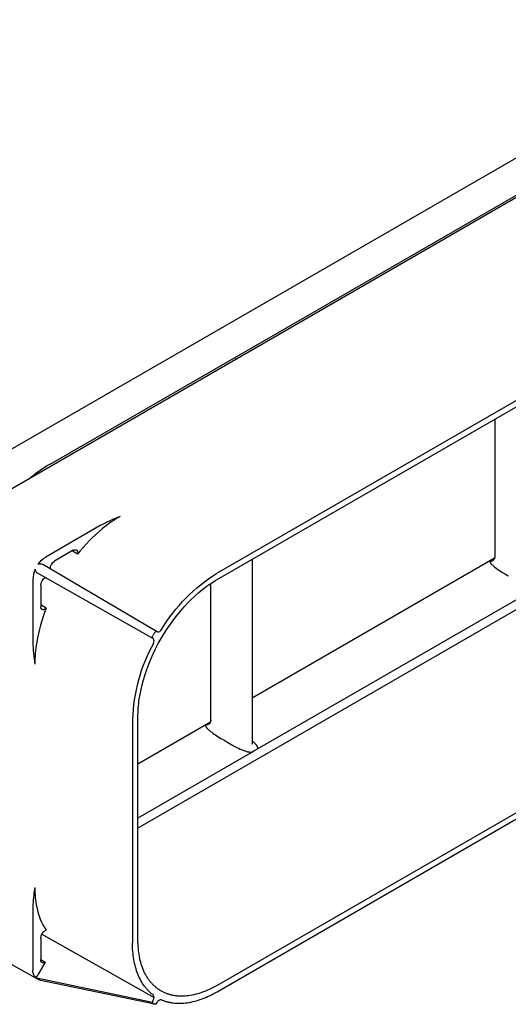
# Model space of a CAD drawing. Units: millimetres. Extents: x -549 to 13708, y -10404 to 2083.
# Drawn here: x 1164 to 1273, y -6700 to -6480 of the extents above; entities that cross this region are included whole.
import ezdxf

# ---------------------------------------------------------------- set-up
doc = ezdxf.new("R2010")
doc.units = ezdxf.units.MM
doc.header["$LTSCALE"] = 23.1
doc.layers.add('FISHER_AND_PAYKEL', color=7, linetype='Continuous', true_color=0x000000)

msp = doc.modelspace()

# ---------------------------------------------------------------- linework, layer by layer
at = {"layer": 'FISHER_AND_PAYKEL', "color": 9, "linetype": 'Continuous', "true_color": 0xc0c0c0}
for p, q in [((1152.44, -6590.33, -70), (1343.22, -6480.18, -70)), ((1160.85, -6576.62, -70), (1314.13, -6488.13, -70)), ((1170.33, -6579.49, -70), (1323.61, -6490.99, -70)), ((1366, -6512.42, -70), (1207.61, -6603.87, -70)), ((1207.61, -6605.28, -70), (1366, -6513.84, -70)), ((1211.91, -6556, -70), (1211.76, -6555.92, -70)), ((1210.03, -6556.92, -70), (1210.18, -6557, -70)), ((1269.78, -6600.09, -70), (1269.78, -6569.39, -70)), ((1189.96, -6660.77, -70), (1327.03, -6581.63, -70)), ((1181.51, -6593.22, -70), (1169.33, -6600.25, -70)), ((1175.5, -6598.74, -70), (1171.31, -6601.16, -70)), ((1176.42, -6599.62, -70), (1175.25, -6598.89, -70)), ((1175.5, -6598.74, -70), (1175.53, -6598.73, -70)), ((1175.53, -6598.73, -70), (1175.55, -6598.71, -70)), ((1175.55, -6598.71, -70), (1175.58, -6598.7, -70)), ((1175.58, -6598.7, -70), (1175.61, -6598.69, -70)), ((1175.61, -6598.69, -70), (1175.64, -6598.68, -70)), ((1175.64, -6598.68, -70), (1175.66, -6598.67, -70)), ((1175.66, -6598.67, -70), (1175.69, -6598.66, -70)), ((1175.69, -6598.66, -70), (1175.72, -6598.65, -70)), ((1175.72, -6598.65, -70), (1175.74, -6598.64, -70)), ((1175.74, -6598.64, -70), (1175.77, -6598.63, -70)), ((1175.77, -6598.63, -70), (1175.8, -6598.63, -70)), ((1175.8, -6598.63, -70), (1175.81, -6598.63, -70)), ((1175.81, -6598.63, -70), (1175.82, -6598.62, -70)), ((1175.82, -6598.62, -70), (1175.84, -6598.62, -70)), ((1175.84, -6598.62, -70), (1175.85, -6598.62, -70)), ((1175.85, -6598.62, -70), (1175.86, -6598.62, -70)), ((1175.86, -6598.62, -70), (1175.87, -6598.62, -70)), ((1175.87, -6598.62, -70), (1175.89, -6598.62, -70)), ((1175.89, -6598.62, -70), (1175.9, -6598.61, -70)), ((1175.9, -6598.61, -70), (1175.91, -6598.61, -70)), ((1175.91, -6598.61, -70), (1175.92, -6598.61, -70)), ((1175.92, -6598.61, -70), (1175.94, -6598.61, -70)), ((1175.94, -6598.61, -70), (1175.95, -6598.61, -70)), ((1175.95, -6598.61, -70), (1175.96, -6598.62, -70)), ((1175.96, -6598.62, -70), (1175.97, -6598.62, -70)), ((1175.97, -6598.62, -70), (1175.98, -6598.62, -70)), ((1175.98, -6598.62, -70), (1176, -6598.62, -70)), ((1176, -6598.62, -70), (1176.01, -6598.62, -70)), ((1176.01, -6598.62, -70), (1176.02, -6598.62, -70)), ((1176.02, -6598.62, -70), (1176.03, -6598.62, -70)), ((1176.03, -6598.62, -70), (1176.04, -6598.63, -70)), ((1176.04, -6598.63, -70), (1176.05, -6598.63, -70)), ((1176.05, -6598.63, -70), (1176.06, -6598.63, -70)), ((1176.06, -6598.63, -70), (1176.08, -6598.64, -70)), ((1176.08, -6598.64, -70), (1176.09, -6598.64, -70)), ((1176.09, -6598.64, -70), (1176.1, -6598.64, -70)), ((1176.1, -6598.64, -70), (1176.11, -6598.65, -70)), ((1176.11, -6598.65, -70), (1176.12, -6598.65, -70)), ((1176.12, -6598.65, -70), (1176.13, -6598.65, -70)), ((1176.13, -6598.65, -70), (1176.14, -6598.66, -70)), ((1176.14, -6598.66, -70), (1176.15, -6598.66, -70)), ((1176.15, -6598.66, -70), (1176.16, -6598.67, -70)), ((1176.16, -6598.67, -70), (1176.17, -6598.67, -70)), ((1176.17, -6598.67, -70), (1176.18, -6598.68, -70)), ((1176.18, -6598.68, -70), (1176.19, -6598.69, -70)), ((1176.19, -6598.69, -70), (1176.2, -6598.69, -70)), ((1176.2, -6598.69, -70), (1176.21, -6598.7, -70)), ((1176.21, -6598.7, -70), (1176.22, -6598.71, -70)), ((1176.22, -6598.71, -70), (1176.23, -6598.72, -70)), ((1176.22, -6598.71, -70), (1176.22, -6598.71, -70)), ((1176.23, -6598.72, -70), (1176.24, -6598.73, -70)), ((1176.24, -6598.73, -70), (1176.25, -6598.73, -70)), ((1176.25, -6598.73, -70), (1176.26, -6598.74, -70)), ((1176.26, -6598.74, -70), (1176.27, -6598.75, -70)), ((1176.27, -6598.75, -70), (1176.28, -6598.76, -70)), ((1176.28, -6598.76, -70), (1176.28, -6598.77, -70)), ((1176.28, -6598.77, -70), (1176.29, -6598.77, -70)), ((1176.29, -6598.77, -70), (1176.3, -6598.78, -70)), ((1176.3, -6598.78, -70), (1176.31, -6598.79, -70)), ((1176.31, -6598.79, -70), (1176.31, -6598.8, -70)), ((1176.31, -6598.8, -70), (1176.32, -6598.81, -70)), ((1176.32, -6598.81, -70), (1176.33, -6598.82, -70)), ((1176.33, -6598.82, -70), (1176.33, -6598.83, -70)), ((1176.33, -6598.83, -70), (1176.34, -6598.84, -70)), ((1176.34, -6598.84, -70), (1176.35, -6598.85, -70)), ((1176.35, -6598.85, -70), (1176.35, -6598.86, -70)), ((1176.35, -6598.86, -70), (1176.36, -6598.87, -70)), ((1176.36, -6598.87, -70), (1176.37, -6598.88, -70)), ((1176.37, -6598.88, -70), (1176.37, -6598.9, -70)), ((1176.37, -6598.9, -70), (1176.38, -6598.91, -70)), ((1176.38, -6598.91, -70), (1176.38, -6598.92, -70)), ((1176.38, -6598.92, -70), (1176.39, -6598.93, -70)), ((1176.39, -6598.93, -70), (1176.39, -6598.94, -70)), ((1176.39, -6598.94, -70), (1176.4, -6598.95, -70)), ((1176.4, -6598.95, -70), (1176.4, -6598.97, -70)), ((1176.4, -6598.97, -70), (1176.41, -6598.98, -70)), ((1176.41, -6598.98, -70), (1176.41, -6598.99, -70)), ((1176.41, -6598.99, -70), (1176.42, -6599.02, -70)), ((1176.42, -6599.02, -70), (1176.42, -6599.04, -70)), ((1176.42, -6599.04, -70), (1176.43, -6599.07, -70)), ((1176.43, -6599.55, -70), (1176.42, -6599.58, -70)), ((1176.42, -6599.58, -70), (1176.42, -6599.62, -70)), ((1176.43, -6599.07, -70), (1176.44, -6599.1, -70)), ((1176.44, -6599.51, -70), (1176.43, -6599.55, -70)), ((1176.44, -6599.1, -70), (1176.44, -6599.13, -70)), ((1176.44, -6599.13, -70), (1176.44, -6599.16, -70)), ((1176.44, -6599.16, -70), (1176.45, -6599.19, -70)), ((1176.45, -6599.41, -70), (1176.44, -6599.44, -70)), ((1176.44, -6599.44, -70), (1176.44, -6599.48, -70)), ((1176.44, -6599.48, -70), (1176.44, -6599.51, -70)), ((1176.45, -6599.19, -70), (1176.45, -6599.22, -70)), ((1176.45, -6599.22, -70), (1176.45, -6599.25, -70)), ((1176.45, -6599.25, -70), (1176.45, -6599.28, -70)), ((1176.45, -6599.28, -70), (1176.45, -6599.31, -70)), ((1176.45, -6599.31, -70), (1176.45, -6599.34, -70)), ((1176.45, -6599.34, -70), (1176.45, -6599.38, -70)), ((1176.45, -6599.38, -70), (1176.45, -6599.41, -70)), ((1168.62, -6601.84, -70), (1168.63, -6601.85, -70)), ((1168.63, -6601.85, -70), (1168.69, -6601.88, -70)), ((1194.22, -6616.93, -70), (1168.69, -6601.88, -70)), ((1215.48, -6600.74, -70), (1215.48, -6641.98, -70)), ((1215.49, -6631.7, -70), (1269.74, -6600.38, -70)), ((1268.58, -6601.05, -70), (1268.58, -6601.11, -70)), ((1268.58, -6601.11, -70), (1268.58, -6601.14, -70)), ((1268.58, -6601.14, -70), (1268.59, -6601.16, -70)), ((1268.59, -6601.16, -70), (1268.59, -6601.18, -70)), ((1268.59, -6601.18, -70), (1268.59, -6601.21, -70)), ((1268.59, -6601.21, -70), (1268.6, -6601.23, -70)), ((1268.6, -6601.23, -70), (1268.6, -6601.25, -70)), ((1268.6, -6601.25, -70), (1268.61, -6601.27, -70)), ((1268.61, -6601.27, -70), (1268.61, -6601.29, -70)), ((1268.61, -6601.29, -70), (1268.62, -6601.3, -70)), ((1268.62, -6601.3, -70), (1268.62, -6601.32, -70)), ((1268.62, -6601.32, -70), (1268.63, -6601.34, -70)), ((1268.63, -6601.34, -70), (1268.63, -6601.35, -70)), ((1268.63, -6601.35, -70), (1268.64, -6601.37, -70)), ((1268.64, -6601.37, -70), (1268.65, -6601.39, -70)), ((1268.65, -6601.39, -70), (1268.66, -6601.42, -70)), ((1268.66, -6601.42, -70), (1268.68, -6601.45, -70)), ((1268.68, -6601.45, -70), (1268.69, -6601.48, -70)), ((1268.69, -6601.48, -70), (1268.71, -6601.51, -70)), ((1268.71, -6601.51, -70), (1268.73, -6601.54, -70)), ((1268.73, -6601.54, -70), (1268.75, -6601.57, -70)), ((1268.75, -6601.57, -70), (1268.77, -6601.6, -70)), ((1268.77, -6601.6, -70), (1268.79, -6601.63, -70)), ((1268.79, -6601.63, -70), (1268.81, -6601.66, -70)), ((1268.81, -6601.66, -70), (1268.83, -6601.69, -70)), ((1268.83, -6601.69, -70), (1268.88, -6601.75, -70)), ((1268.88, -6601.75, -70), (1268.93, -6601.81, -70)), ((1268.93, -6601.81, -70), (1268.98, -6601.86, -70)), ((1268.98, -6601.86, -70), (1269.04, -6601.92, -70)), ((1269.04, -6601.92, -70), (1269.09, -6601.98, -70)), ((1269.09, -6601.98, -70), (1269.21, -6602.09, -70)), ((1269.21, -6602.09, -70), (1269.32, -6602.2, -70)), ((1269.32, -6602.2, -70), (1269.45, -6602.3, -70)), ((1167.49, -6603.84, -70), (1167.47, -6603.83, -70)), ((1167.54, -6603.87, -70), (1167.48, -6603.84, -70)), ((1167.54, -6603.87, -70), (1193.33, -6618.45, -70)), ((1269.45, -6602.3, -70), (1269.57, -6602.41, -70)), ((1269.57, -6602.41, -70), (1269.7, -6602.51, -70)), ((1269.7, -6602.51, -70), (1269.97, -6602.72, -70)), ((1269.97, -6602.72, -70), (1270.25, -6602.92, -70)), ((1270.25, -6602.92, -70), (1270.54, -6603.12, -70)), ((1270.54, -6603.12, -70), (1270.83, -6603.31, -70)), ((1270.83, -6603.31, -70), (1271.43, -6603.69, -70)), ((1271.43, -6603.69, -70), (1272.06, -6604.07, -70)), ((1272.06, -6604.07, -70), (1272.7, -6604.43, -70)), ((1166.45, -6605.24, -70), (1166.45, -6619.3, -70)), ((1168.23, -6606.5, -70), (1168.23, -6611.34, -70)), ((1205.21, -6606.86, -70), (1205.62, -6606.56, -70)), ((1205.62, -6606.56, -70), (1206.02, -6606.28, -70)), ((1206.02, -6606.28, -70), (1206.42, -6606.02, -70)), ((1206.23, -6636.79, -70), (1206.23, -6606.14, -70)), ((1206.42, -6606.02, -70), (1206.82, -6605.76, -70)), ((1206.82, -6605.76, -70), (1207.22, -6605.52, -70)), ((1207.22, -6605.52, -70), (1207.61, -6605.28, -70)), ((1366, -6604.52, -70), (1207.61, -6695.97, -70)), ((1207.61, -6697.38, -70), (1366, -6605.93, -70)), ((1202.75, -6608.88, -70), (1203.57, -6608.15, -70)), ((1203.57, -6608.15, -70), (1204.39, -6607.48, -70)), ((1204.39, -6607.48, -70), (1204.8, -6607.16, -70)), ((1204.8, -6607.16, -70), (1205.21, -6606.86, -70)), ((1279.05, -6607.13, -70), (1216.61, -6643.18, -70)), ((1169.44, -6611.69, -70), (1168.23, -6610.94, -70)), ((1200.3, -6611.34, -70), (1201.11, -6610.47, -70)), ((1201.11, -6610.47, -70), (1201.93, -6609.65, -70)), ((1201.93, -6609.65, -70), (1202.75, -6608.88, -70)), ((1168.23, -6611.37, -70), (1168.23, -6611.34, -70)), ((1168.23, -6611.4, -70), (1168.23, -6611.37, -70)), ((1168.23, -6611.43, -70), (1168.23, -6611.4, -70)), ((1168.24, -6611.46, -70), (1168.23, -6611.43, -70)), ((1168.24, -6611.49, -70), (1168.24, -6611.46, -70)), ((1168.24, -6611.52, -70), (1168.24, -6611.49, -70)), ((1168.25, -6611.55, -70), (1168.24, -6611.52, -70)), ((1168.25, -6611.57, -70), (1168.25, -6611.55, -70)), ((1168.26, -6611.6, -70), (1168.25, -6611.57, -70)), ((1168.27, -6611.63, -70), (1168.26, -6611.6, -70)), ((1168.28, -6611.65, -70), (1168.27, -6611.63, -70)), ((1168.28, -6611.66, -70), (1168.28, -6611.65, -70)), ((1168.29, -6611.68, -70), (1168.28, -6611.66, -70)), ((1168.29, -6611.69, -70), (1168.29, -6611.68, -70)), ((1168.3, -6611.7, -70), (1168.29, -6611.69, -70)), ((1168.3, -6611.71, -70), (1168.3, -6611.7, -70)), ((1168.31, -6611.72, -70), (1168.3, -6611.71, -70)), ((1168.31, -6611.74, -70), (1168.31, -6611.72, -70)), ((1168.32, -6611.75, -70), (1168.31, -6611.74, -70)), ((1168.32, -6611.76, -70), (1168.32, -6611.75, -70)), ((1168.33, -6611.77, -70), (1168.32, -6611.76, -70)), ((1168.34, -6611.78, -70), (1168.33, -6611.77, -70)), ((1168.34, -6611.79, -70), (1168.34, -6611.78, -70)), ((1168.35, -6611.8, -70), (1168.34, -6611.79, -70)), ((1168.35, -6611.81, -70), (1168.35, -6611.8, -70)), ((1168.36, -6611.82, -70), (1168.35, -6611.81, -70)), ((1168.37, -6611.83, -70), (1168.36, -6611.82, -70)), ((1168.38, -6611.84, -70), (1168.37, -6611.83, -70)), ((1168.38, -6611.85, -70), (1168.38, -6611.84, -70)), ((1168.39, -6611.86, -70), (1168.38, -6611.85, -70)), ((1168.4, -6611.87, -70), (1168.39, -6611.86, -70)), ((1168.41, -6611.87, -70), (1168.4, -6611.87, -70)), ((1168.41, -6611.88, -70), (1168.41, -6611.87, -70)), ((1168.42, -6611.89, -70), (1168.41, -6611.88, -70)), ((1168.43, -6611.9, -70), (1168.42, -6611.89, -70)), ((1168.44, -6611.9, -70), (1168.43, -6611.9, -70)), ((1168.45, -6611.91, -70), (1168.44, -6611.9, -70)), ((1168.46, -6611.92, -70), (1168.45, -6611.91, -70)), ((1168.47, -6611.93, -70), (1168.46, -6611.92, -70)), ((1168.48, -6611.93, -70), (1168.47, -6611.93, -70)), ((1168.48, -6611.94, -70), (1168.48, -6611.93, -70)), ((1168.49, -6611.94, -70), (1168.48, -6611.94, -70)), ((1168.5, -6611.95, -70), (1168.49, -6611.94, -70)), ((1168.51, -6611.96, -70), (1168.5, -6611.95, -70)), ((1168.52, -6611.96, -70), (1168.51, -6611.96, -70)), ((1168.53, -6611.97, -70), (1168.52, -6611.96, -70)), ((1168.54, -6611.97, -70), (1168.53, -6611.97, -70)), ((1168.55, -6611.98, -70), (1168.54, -6611.97, -70)), ((1168.56, -6611.98, -70), (1168.55, -6611.98, -70)), ((1168.57, -6611.99, -70), (1168.56, -6611.98, -70)), ((1168.59, -6611.99, -70), (1168.57, -6611.99, -70)), ((1168.6, -6611.99, -70), (1168.59, -6611.99, -70)), ((1168.61, -6612, -70), (1168.6, -6611.99, -70)), ((1168.62, -6612, -70), (1168.61, -6612, -70)), ((1168.63, -6612, -70), (1168.62, -6612, -70)), ((1168.64, -6612, -70), (1168.63, -6612, -70)), ((1168.65, -6612.01, -70), (1168.64, -6612, -70)), ((1168.66, -6612.01, -70), (1168.65, -6612.01, -70)), ((1168.67, -6612.01, -70), (1168.66, -6612.01, -70)), ((1168.69, -6612.01, -70), (1168.67, -6612.01, -70)), ((1168.7, -6612.01, -70), (1168.69, -6612.01, -70)), ((1168.71, -6612.01, -70), (1168.7, -6612.01, -70)), ((1168.72, -6612.02, -70), (1168.71, -6612.01, -70)), ((1168.73, -6612.02, -70), (1168.72, -6612.02, -70)), ((1168.75, -6612.02, -70), (1168.73, -6612.02, -70)), ((1168.76, -6612.02, -70), (1168.75, -6612.02, -70)), ((1168.77, -6612.02, -70), (1168.76, -6612.02, -70)), ((1168.78, -6612.02, -70), (1168.77, -6612.02, -70)), ((1168.8, -6612.02, -70), (1168.78, -6612.02, -70)), ((1168.81, -6612.01, -70), (1168.8, -6612.02, -70)), ((1168.82, -6612.01, -70), (1168.81, -6612.01, -70)), ((1168.83, -6612.01, -70), (1168.82, -6612.01, -70)), ((1168.85, -6612.01, -70), (1168.83, -6612.01, -70)), ((1168.86, -6612.01, -70), (1168.85, -6612.01, -70)), ((1168.87, -6612.01, -70), (1168.86, -6612.01, -70)), ((1168.89, -6612, -70), (1168.87, -6612.01, -70)), ((1168.9, -6612, -70), (1168.89, -6612, -70)), ((1168.93, -6611.99, -70), (1168.9, -6612, -70)), ((1168.95, -6611.99, -70), (1168.93, -6611.99, -70)), ((1168.98, -6611.98, -70), (1168.95, -6611.99, -70)), ((1169.01, -6611.97, -70), (1168.98, -6611.98, -70)), ((1169.03, -6611.96, -70), (1169.01, -6611.97, -70)), ((1169.06, -6611.95, -70), (1169.03, -6611.96, -70)), ((1169.09, -6611.94, -70), (1169.06, -6611.95, -70)), ((1169.12, -6611.92, -70), (1169.09, -6611.94, -70)), ((1169.14, -6611.91, -70), (1169.12, -6611.92, -70)), ((1169.17, -6611.89, -70), (1169.14, -6611.91, -70)), ((1169.2, -6611.88, -70), (1169.17, -6611.89, -70)), ((1169.23, -6611.86, -70), (1169.2, -6611.88, -70)), ((1169.25, -6611.84, -70), (1169.23, -6611.86, -70)), ((1169.28, -6611.82, -70), (1169.25, -6611.84, -70)), ((1169.31, -6611.81, -70), (1169.28, -6611.82, -70)), ((1169.33, -6611.78, -70), (1169.31, -6611.81, -70)), ((1169.36, -6611.76, -70), (1169.33, -6611.78, -70)), ((1169.39, -6611.74, -70), (1169.36, -6611.76, -70)), ((1169.42, -6611.72, -70), (1169.39, -6611.74, -70)), ((1169.44, -6611.69, -70), (1169.42, -6611.72, -70)), ((1197.94, -6614.19, -70), (1198.71, -6613.2, -70)), ((1198.71, -6613.2, -70), (1199.5, -6612.25, -70)), ((1199.5, -6612.25, -70), (1200.3, -6611.34, -70)), ((1196.48, -6616.27, -70), (1197.2, -6615.21, -70)), ((1197.2, -6615.21, -70), (1197.94, -6614.19, -70)), ((1193.59, -6617.27, -70), (1193.32, -6617.74, -70)), ((1194.24, -6616.94, -70), (1194.22, -6616.93, -70)), ((1195.12, -6618.47, -70), (1195.78, -6617.36, -70)), ((1195.78, -6617.36, -70), (1196.48, -6616.27, -70)), ((1193.33, -6618.45, -70), (1193.35, -6618.47, -70)), ((1193.9, -6620.74, -70), (1194.49, -6619.6, -70)), ((1194.49, -6619.6, -70), (1195.12, -6618.47, -70)), ((1192.83, -6623.05, -70), (1193.34, -6621.89, -70)), ((1193.34, -6621.89, -70), (1193.9, -6620.74, -70)), ((1191.92, -6625.37, -70), (1192.35, -6624.21, -70)), ((1192.35, -6624.21, -70), (1192.83, -6623.05, -70)), ((1191.53, -6626.52, -70), (1191.92, -6625.37, -70)), ((1190.89, -6628.77, -70), (1191.19, -6627.65, -70)), ((1191.19, -6627.65, -70), (1191.53, -6626.52, -70)), ((1190.42, -6630.94, -70), (1190.63, -6629.87, -70)), ((1190.63, -6629.87, -70), (1190.89, -6628.77, -70)), ((1190.06, -6633.51, -70), (1190.11, -6633.01, -70)), ((1190.11, -6633.01, -70), (1190.17, -6632.51, -70)), ((1190.17, -6632.51, -70), (1190.24, -6631.99, -70)), ((1190.24, -6631.99, -70), (1190.42, -6630.94, -70)), ((1189.95, -6635.42, -70), (1189.97, -6634.95, -70)), ((1189.97, -6634.95, -70), (1189.99, -6634.48, -70)), ((1189.99, -6634.48, -70), (1190.02, -6634, -70)), ((1190.02, -6634, -70), (1190.06, -6633.51, -70)), ((1188.72, -6636.58, -70), (1188.72, -6686.48, -70)), ((1189.95, -6635.87, -70), (1189.95, -6635.42, -70)), ((1189.95, -6685.77, -70), (1189.95, -6635.87, -70)), ((1189.95, -6646.45, -70), (1206.18, -6637.08, -70)), ((1205.02, -6637.75, -70), (1205.02, -6637.8, -70)), ((1205.02, -6637.8, -70), (1205.03, -6637.86, -70)), ((1205.03, -6637.86, -70), (1205.03, -6637.88, -70)), ((1205.03, -6637.88, -70), (1205.04, -6637.9, -70)), ((1205.04, -6637.9, -70), (1205.04, -6637.92, -70)), ((1205.04, -6637.92, -70), (1205.05, -6637.94, -70)), ((1205.05, -6637.94, -70), (1205.05, -6637.96, -70)), ((1205.05, -6637.96, -70), (1205.06, -6637.98, -70)), ((1205.06, -6637.98, -70), (1205.06, -6638, -70)), ((1205.06, -6638, -70), (1205.07, -6638.01, -70)), ((1205.07, -6638.01, -70), (1205.07, -6638.03, -70)), ((1205.07, -6638.03, -70), (1205.08, -6638.05, -70)), ((1205.08, -6638.05, -70), (1205.08, -6638.06, -70)), ((1205.08, -6638.06, -70), (1205.09, -6638.08, -70)), ((1205.09, -6638.08, -70), (1205.11, -6638.11, -70)), ((1205.11, -6638.11, -70), (1205.12, -6638.14, -70)), ((1205.12, -6638.14, -70), (1205.14, -6638.17, -70)), ((1205.14, -6638.17, -70), (1205.15, -6638.2, -70)), ((1205.15, -6638.2, -70), (1205.17, -6638.23, -70)), ((1205.17, -6638.23, -70), (1205.19, -6638.26, -70)), ((1205.19, -6638.26, -70), (1205.21, -6638.29, -70)), ((1205.21, -6638.29, -70), (1205.23, -6638.32, -70)), ((1205.23, -6638.32, -70), (1205.26, -6638.35, -70)), ((1205.26, -6638.35, -70), (1205.28, -6638.38, -70)), ((1205.28, -6638.38, -70), (1205.33, -6638.44, -70)), ((1205.33, -6638.44, -70), (1205.38, -6638.5, -70)), ((1205.38, -6638.5, -70), (1205.43, -6638.56, -70)), ((1205.43, -6638.56, -70), (1205.48, -6638.61, -70)), ((1205.48, -6638.61, -70), (1205.54, -6638.67, -70)), ((1205.54, -6638.67, -70), (1205.65, -6638.78, -70)), ((1205.65, -6638.78, -70), (1205.77, -6638.89, -70)), ((1205.77, -6638.89, -70), (1205.89, -6639, -70)), ((1205.89, -6639, -70), (1206.02, -6639.1, -70)), ((1206.02, -6639.1, -70), (1206.15, -6639.21, -70)), ((1206.15, -6639.21, -70), (1206.42, -6639.41, -70)), ((1206.42, -6639.41, -70), (1206.7, -6639.61, -70)), ((1206.7, -6639.61, -70), (1206.98, -6639.81, -70)), ((1206.98, -6639.81, -70), (1207.27, -6640.01, -70)), ((1207.27, -6640.01, -70), (1207.88, -6640.39, -70)), ((1207.88, -6640.39, -70), (1208.5, -6640.76, -70)), ((1208.5, -6640.76, -70), (1209.15, -6641.12, -70)), ((1209.15, -6641.12, -70), (1209.84, -6641.56, -70)), ((1209.84, -6641.56, -70), (1210.55, -6641.99, -70)), ((1215.48, -6641.29, -70), (1215.71, -6641.5, -70)), ((1215.71, -6641.5, -70), (1215.84, -6641.62, -70)), ((1215.84, -6641.62, -70), (1215.97, -6641.75, -70)), ((1215.97, -6641.75, -70), (1216.09, -6641.89, -70)), ((1215.5, -6643.82, -70), (1189.95, -6658.57, -70)), ((1210.55, -6641.99, -70), (1211.28, -6642.4, -70)), ((1211.28, -6642.4, -70), (1212.03, -6642.79, -70)), ((1212.03, -6642.79, -70), (1212.42, -6642.98, -70)), ((1212.42, -6642.98, -70), (1212.82, -6643.17, -70)), ((1212.82, -6643.17, -70), (1213.22, -6643.34, -70)), ((1213.22, -6643.34, -70), (1213.43, -6643.42, -70)), ((1213.43, -6643.42, -70), (1213.64, -6643.5, -70)), ((1213.64, -6643.5, -70), (1213.85, -6643.58, -70)), ((1213.85, -6643.58, -70), (1214.08, -6643.65, -70)), ((1214.08, -6643.65, -70), (1214.19, -6643.68, -70)), ((1214.19, -6643.68, -70), (1214.3, -6643.71, -70)), ((1214.3, -6643.71, -70), (1214.42, -6643.74, -70)), ((1214.42, -6643.74, -70), (1214.53, -6643.76, -70)), ((1214.53, -6643.76, -70), (1214.65, -6643.79, -70)), ((1214.65, -6643.79, -70), (1214.77, -6643.8, -70)), ((1214.77, -6643.8, -70), (1214.89, -6643.82, -70)), ((1214.89, -6643.82, -70), (1214.95, -6643.82, -70)), ((1214.95, -6643.82, -70), (1215.01, -6643.83, -70)), ((1215.01, -6643.83, -70), (1215.07, -6643.83, -70)), ((1215.07, -6643.83, -70), (1215.13, -6643.84, -70)), ((1215.13, -6643.84, -70), (1215.19, -6643.84, -70)), ((1215.19, -6643.84, -70), (1215.26, -6643.84, -70)), ((1215.26, -6643.84, -70), (1215.32, -6643.83, -70)), ((1215.32, -6643.83, -70), (1215.38, -6643.83, -70)), ((1215.38, -6643.83, -70), (1215.44, -6643.83, -70)), ((1215.44, -6643.83, -70), (1215.5, -6643.82, -70)), ((1215.48, -6641.98, -70), (1215.5, -6642.09, -70)), ((1216.06, -6643.5, -70), (1215.5, -6643.82, -70)), ((1216.61, -6643.18, -70), (1216.06, -6643.5, -70)), ((1216.09, -6641.89, -70), (1216.15, -6641.95, -70)), ((1216.15, -6641.95, -70), (1216.2, -6642.02, -70)), ((1216.2, -6642.02, -70), (1216.26, -6642.09, -70)), ((1216.26, -6642.09, -70), (1216.31, -6642.16, -70)), ((1216.31, -6642.16, -70), (1216.37, -6642.23, -70)), ((1216.37, -6642.23, -70), (1216.41, -6642.3, -70)), ((1216.41, -6642.3, -70), (1216.44, -6642.33, -70)), ((1216.44, -6642.33, -70), (1216.46, -6642.37, -70)), ((1216.46, -6642.37, -70), (1216.48, -6642.41, -70)), ((1216.48, -6642.41, -70), (1216.5, -6642.44, -70)), ((1216.5, -6642.44, -70), (1216.52, -6642.48, -70)), ((1216.52, -6642.48, -70), (1216.54, -6642.51, -70)), ((1216.54, -6642.51, -70), (1216.56, -6642.55, -70)), ((1216.56, -6642.55, -70), (1216.57, -6642.59, -70)), ((1216.57, -6642.59, -70), (1216.59, -6642.62, -70)), ((1216.59, -6642.62, -70), (1216.6, -6642.66, -70)), ((1216.6, -6642.66, -70), (1216.61, -6642.68, -70)), ((1216.61, -6642.68, -70), (1216.61, -6642.7, -70)), ((1216.61, -6642.7, -70), (1216.62, -6642.72, -70)), ((1216.62, -6643.14, -70), (1216.61, -6643.16, -70)), ((1216.61, -6643.16, -70), (1216.61, -6643.18, -70)), ((1216.62, -6642.72, -70), (1216.62, -6642.74, -70)), ((1216.62, -6642.74, -70), (1216.63, -6642.75, -70)), ((1216.63, -6643.11, -70), (1216.62, -6643.13, -70)), ((1216.62, -6643.13, -70), (1216.62, -6643.14, -70)), ((1216.63, -6642.75, -70), (1216.63, -6642.77, -70)), ((1216.63, -6642.77, -70), (1216.64, -6642.79, -70)), ((1216.64, -6643.07, -70), (1216.63, -6643.09, -70)), ((1216.63, -6643.09, -70), (1216.63, -6643.11, -70)), ((1216.64, -6642.79, -70), (1216.64, -6642.81, -70)), ((1216.64, -6642.81, -70), (1216.64, -6642.83, -70)), ((1216.64, -6642.83, -70), (1216.65, -6642.85, -70)), ((1216.65, -6643.02, -70), (1216.64, -6643.03, -70)), ((1216.64, -6643.03, -70), (1216.64, -6643.05, -70)), ((1216.64, -6643.05, -70), (1216.64, -6643.07, -70)), ((1216.65, -6642.85, -70), (1216.65, -6642.87, -70)), ((1216.65, -6642.87, -70), (1216.65, -6642.88, -70)), ((1216.65, -6642.88, -70), (1216.65, -6642.9, -70)), ((1216.65, -6642.9, -70), (1216.65, -6642.92, -70)), ((1216.65, -6642.92, -70), (1216.65, -6642.94, -70)), ((1216.65, -6642.94, -70), (1216.65, -6642.96, -70)), ((1216.65, -6642.96, -70), (1216.65, -6642.98, -70)), ((1216.65, -6642.98, -70), (1216.65, -6643, -70)), ((1216.65, -6643, -70), (1216.65, -6643.02, -70)), ((1166.45, -6678.49, -70), (1166.45, -6692.54, -70)), ((1150.3, -6684.84, -70), (1167.69, -6694.63, -70)), ((1168.23, -6685.39, -70), (1168.23, -6690.22, -70)), ((1168.46, -6684.53, -70), (1193.55, -6698.68, -70)), ((1189.95, -6686.25, -70), (1189.95, -6685.77, -70)), ((1188.73, -6686.96, -70), (1188.72, -6686.48, -70)), ((1188.74, -6687.43, -70), (1188.73, -6686.96, -70)), ((1188.76, -6687.9, -70), (1188.74, -6687.43, -70)), ((1188.8, -6688.36, -70), (1188.76, -6687.9, -70)), ((1189.97, -6686.73, -70), (1189.95, -6686.25, -70)), ((1189.99, -6687.21, -70), (1189.97, -6686.73, -70)), ((1190.03, -6687.67, -70), (1189.99, -6687.21, -70)), ((1190.07, -6688.14, -70), (1190.03, -6687.67, -70)), ((1168.22, -6690.19, -70), (1169.21, -6690.75, -70)), ((1188.84, -6688.82, -70), (1188.8, -6688.36, -70)), ((1188.89, -6689.28, -70), (1188.84, -6688.82, -70)), ((1188.95, -6689.73, -70), (1188.89, -6689.28, -70)), ((1189.02, -6690.17, -70), (1188.95, -6689.73, -70)), ((1189.1, -6690.6, -70), (1189.02, -6690.17, -70)), ((1190.13, -6688.6, -70), (1190.07, -6688.14, -70)), ((1190.2, -6689.05, -70), (1190.13, -6688.6, -70)), ((1190.28, -6689.49, -70), (1190.2, -6689.05, -70)), ((1190.36, -6689.93, -70), (1190.28, -6689.49, -70)), ((1190.46, -6690.36, -70), (1190.36, -6689.93, -70)), ((1169.21, -6690.75, -70), (1167.55, -6693.62, -70)), ((1189.19, -6691.03, -70), (1189.1, -6690.6, -70)), ((1189.29, -6691.46, -70), (1189.19, -6691.03, -70)), ((1189.4, -6691.87, -70), (1189.29, -6691.46, -70)), ((1189.52, -6692.28, -70), (1189.4, -6691.87, -70)), ((1189.64, -6692.67, -70), (1189.52, -6692.28, -70)), ((1190.57, -6690.78, -70), (1190.46, -6690.36, -70)), ((1190.69, -6691.19, -70), (1190.57, -6690.78, -70)), ((1190.82, -6691.6, -70), (1190.69, -6691.19, -70)), ((1190.96, -6691.99, -70), (1190.82, -6691.6, -70)), ((1191.11, -6692.38, -70), (1190.96, -6691.99, -70)), ((1191.27, -6692.75, -70), (1191.11, -6692.38, -70)), ((1167, -6694.18, -70), (1167.47, -6693.75, -70)), ((1167, -6694.18, -70), (1193.2, -6699.73, -70)), ((1167.47, -6693.75, -70), (1167.55, -6693.62, -70)), ((1168.16, -6694.84, -70), (1167.69, -6694.63, -70)), ((1189.78, -6693.06, -70), (1189.64, -6692.67, -70)), ((1189.93, -6693.45, -70), (1189.78, -6693.06, -70)), ((1190.08, -6693.82, -70), (1189.93, -6693.45, -70)), ((1190.25, -6694.18, -70), (1190.08, -6693.82, -70)), ((1190.42, -6694.53, -70), (1190.25, -6694.18, -70)), ((1190.6, -6694.87, -70), (1190.42, -6694.53, -70)), ((1191.44, -6693.12, -70), (1191.27, -6692.75, -70)), ((1191.62, -6693.47, -70), (1191.44, -6693.12, -70)), ((1191.72, -6693.64, -70), (1191.62, -6693.47, -70)), ((1191.81, -6693.81, -70), (1191.72, -6693.64, -70)), ((1191.91, -6693.98, -70), (1191.81, -6693.81, -70)), ((1192.01, -6694.14, -70), (1191.91, -6693.98, -70)), ((1192.11, -6694.31, -70), (1192.01, -6694.14, -70)), ((1192.22, -6694.46, -70), (1192.11, -6694.31, -70)), ((1192.33, -6694.62, -70), (1192.22, -6694.46, -70)), ((1192.44, -6694.77, -70), (1192.33, -6694.62, -70)), ((1168.25, -6694.87, -70), (1168.16, -6694.84, -70)), ((1193.65, -6700.18, -70), (1168.25, -6694.87, -70)), ((1190.79, -6695.21, -70), (1190.6, -6694.87, -70)), ((1190.99, -6695.53, -70), (1190.79, -6695.21, -70)), ((1191.2, -6695.84, -70), (1190.99, -6695.53, -70)), ((1191.41, -6696.14, -70), (1191.2, -6695.84, -70)), ((1191.52, -6696.28, -70), (1191.41, -6696.14, -70)), ((1191.63, -6696.43, -70), (1191.52, -6696.28, -70)), ((1191.75, -6696.57, -70), (1191.63, -6696.43, -70)), ((1191.86, -6696.71, -70), (1191.75, -6696.57, -70)), ((1191.98, -6696.84, -70), (1191.86, -6696.71, -70)), ((1192.1, -6696.97, -70), (1191.98, -6696.84, -70)), ((1192.55, -6694.92, -70), (1192.44, -6694.77, -70)), ((1192.66, -6695.07, -70), (1192.55, -6694.92, -70)), ((1192.78, -6695.21, -70), (1192.66, -6695.07, -70)), ((1192.9, -6695.35, -70), (1192.78, -6695.21, -70)), ((1193.02, -6695.49, -70), (1192.9, -6695.35, -70)), ((1193.14, -6695.62, -70), (1193.02, -6695.49, -70)), ((1193.26, -6695.75, -70), (1193.14, -6695.62, -70)), ((1193.39, -6695.88, -70), (1193.26, -6695.75, -70)), ((1193.52, -6696, -70), (1193.39, -6695.88, -70)), ((1193.65, -6696.13, -70), (1193.52, -6696, -70)), ((1193.78, -6696.24, -70), (1193.65, -6696.13, -70)), ((1193.91, -6696.36, -70), (1193.78, -6696.24, -70)), ((1194.05, -6696.47, -70), (1193.91, -6696.36, -70)), ((1194.19, -6696.58, -70), (1194.05, -6696.47, -70)), ((1194.33, -6696.68, -70), (1194.19, -6696.58, -70)), ((1194.47, -6696.78, -70), (1194.33, -6696.68, -70)), ((1194.61, -6696.88, -70), (1194.47, -6696.78, -70)), ((1205.89, -6696.86, -70), (1205.46, -6697.05, -70)), ((1206.32, -6696.65, -70), (1205.89, -6696.86, -70)), ((1206.75, -6696.44, -70), (1206.32, -6696.65, -70)), ((1207.18, -6696.21, -70), (1206.75, -6696.44, -70)), ((1207.61, -6695.97, -70), (1207.18, -6696.21, -70)), ((1192.22, -6697.1, -70), (1192.1, -6696.97, -70)), ((1192.34, -6697.23, -70), (1192.22, -6697.1, -70)), ((1192.47, -6697.35, -70), (1192.34, -6697.23, -70)), ((1192.59, -6697.47, -70), (1192.47, -6697.35, -70)), ((1192.72, -6697.59, -70), (1192.59, -6697.47, -70)), ((1192.85, -6697.7, -70), (1192.72, -6697.59, -70)), ((1192.98, -6697.82, -70), (1192.85, -6697.7, -70)), ((1193.12, -6697.92, -70), (1192.98, -6697.82, -70)), ((1193.25, -6698.03, -70), (1193.12, -6697.92, -70)), ((1193.39, -6698.13, -70), (1193.25, -6698.03, -70)), ((1194.75, -6696.98, -70), (1194.61, -6696.88, -70)), ((1194.9, -6697.07, -70), (1194.75, -6696.98, -70)), ((1195.04, -6697.16, -70), (1194.9, -6697.07, -70)), ((1195.19, -6697.25, -70), (1195.04, -6697.16, -70)), ((1195.35, -6697.33, -70), (1195.19, -6697.25, -70)), ((1195.5, -6697.41, -70), (1195.35, -6697.33, -70)), ((1195.66, -6697.49, -70), (1195.5, -6697.41, -70)), ((1195.82, -6697.56, -70), (1195.66, -6697.49, -70)), ((1195.98, -6697.64, -70), (1195.82, -6697.56, -70)), ((1196.14, -6697.7, -70), (1195.98, -6697.64, -70)), ((1196.31, -6697.77, -70), (1196.14, -6697.7, -70)), ((1196.48, -6697.83, -70), (1196.31, -6697.77, -70)), ((1196.64, -6697.89, -70), (1196.48, -6697.83, -70)), ((1196.82, -6697.95, -70), (1196.64, -6697.89, -70)), ((1196.99, -6698, -70), (1196.82, -6697.95, -70)), ((1197.16, -6698.05, -70), (1196.99, -6698, -70)), ((1197.34, -6698.09, -70), (1197.16, -6698.05, -70)), ((1197.52, -6698.14, -70), (1197.34, -6698.09, -70)), ((1197.7, -6698.18, -70), (1197.52, -6698.14, -70)), ((1197.88, -6698.21, -70), (1197.7, -6698.18, -70)), ((1198.07, -6698.24, -70), (1197.88, -6698.21, -70)), ((1198.25, -6698.27, -70), (1198.07, -6698.24, -70)), ((1198.44, -6698.3, -70), (1198.25, -6698.27, -70)), ((1198.63, -6698.32, -70), (1198.44, -6698.3, -70)), ((1198.82, -6698.34, -70), (1198.63, -6698.32, -70)), ((1199.01, -6698.35, -70), (1198.82, -6698.34, -70)), ((1199.2, -6698.36, -70), (1199.01, -6698.35, -70)), ((1199.4, -6698.37, -70), (1199.2, -6698.36, -70)), ((1199.6, -6698.37, -70), (1199.4, -6698.37, -70)), ((1199.79, -6698.37, -70), (1199.6, -6698.37, -70)), ((1199.99, -6698.37, -70), (1199.79, -6698.37, -70)), ((1200.19, -6698.36, -70), (1199.99, -6698.37, -70)), ((1200.39, -6698.35, -70), (1200.19, -6698.36, -70)), ((1200.8, -6698.32, -70), (1200.39, -6698.35, -70)), ((1201.21, -6698.28, -70), (1200.8, -6698.32, -70)), ((1201.62, -6698.22, -70), (1201.21, -6698.28, -70)), ((1202.04, -6698.14, -70), (1201.62, -6698.22, -70)), ((1202.46, -6698.05, -70), (1202.04, -6698.14, -70)), ((1202.89, -6697.95, -70), (1202.46, -6698.05, -70)), ((1203.31, -6697.83, -70), (1202.89, -6697.95, -70)), ((1203.74, -6697.7, -70), (1203.31, -6697.83, -70)), ((1204.17, -6697.56, -70), (1203.74, -6697.7, -70)), ((1203.85, -6699.12, -70), (1204.26, -6698.97, -70)), ((1204.6, -6697.41, -70), (1204.17, -6697.56, -70)), ((1204.26, -6698.97, -70), (1204.68, -6698.81, -70)), ((1205.03, -6697.24, -70), (1204.6, -6697.41, -70)), ((1204.68, -6698.81, -70), (1205.1, -6698.64, -70)), ((1205.46, -6697.05, -70), (1205.03, -6697.24, -70)), ((1205.1, -6698.64, -70), (1205.52, -6698.45, -70)), ((1205.52, -6698.45, -70), (1205.94, -6698.26, -70)), ((1205.94, -6698.26, -70), (1206.36, -6698.06, -70)), ((1206.36, -6698.06, -70), (1206.78, -6697.84, -70)), ((1206.78, -6697.84, -70), (1207.19, -6697.62, -70)), ((1207.19, -6697.62, -70), (1207.61, -6697.38, -70)), ((1193.31, -6700, -70), (1193.6, -6700.17, -70)), ((1193.35, -6699.24, -70), (1193.33, -6699.28, -70)), ((1193.65, -6700.18, -70), (1193.6, -6700.17, -70)), ((1193.89, -6700.13, -70), (1193.65, -6700.18, -70)), ((1194.22, -6699.79, -70), (1194.24, -6699.75, -70)), ((1195.18, -6699.17, -70), (1195.34, -6699.24, -70)), ((1195.34, -6699.24, -70), (1195.5, -6699.3, -70)), ((1195.5, -6699.3, -70), (1195.66, -6699.36, -70)), ((1195.66, -6699.36, -70), (1195.82, -6699.42, -70)), ((1195.82, -6699.42, -70), (1195.99, -6699.47, -70)), ((1195.99, -6699.47, -70), (1196.15, -6699.52, -70)), ((1196.15, -6699.52, -70), (1196.32, -6699.57, -70)), ((1196.32, -6699.57, -70), (1196.49, -6699.62, -70)), ((1196.49, -6699.62, -70), (1196.66, -6699.66, -70)), ((1196.66, -6699.66, -70), (1196.83, -6699.7, -70)), ((1196.83, -6699.7, -70), (1197.01, -6699.74, -70)), ((1197.01, -6699.74, -70), (1197.18, -6699.78, -70)), ((1197.18, -6699.78, -70), (1197.36, -6699.81, -70)), ((1197.36, -6699.81, -70), (1197.54, -6699.84, -70)), ((1197.54, -6699.84, -70), (1197.72, -6699.86, -70)), ((1197.72, -6699.86, -70), (1197.9, -6699.88, -70)), ((1197.9, -6699.88, -70), (1198.27, -6699.92, -70)), ((1198.27, -6699.92, -70), (1198.64, -6699.94, -70)), ((1198.64, -6699.94, -70), (1199.02, -6699.95, -70)), ((1199.02, -6699.95, -70), (1199.4, -6699.95, -70)), ((1199.4, -6699.95, -70), (1199.79, -6699.94, -70)), ((1199.79, -6699.94, -70), (1200.18, -6699.91, -70)), ((1200.18, -6699.91, -70), (1200.57, -6699.87, -70)), ((1200.57, -6699.87, -70), (1200.97, -6699.82, -70)), ((1200.97, -6699.82, -70), (1201.37, -6699.76, -70)), ((1201.37, -6699.76, -70), (1201.78, -6699.68, -70)), ((1201.78, -6699.68, -70), (1202.19, -6699.59, -70)), ((1202.19, -6699.59, -70), (1202.6, -6699.49, -70)), ((1202.6, -6699.49, -70), (1203.01, -6699.38, -70)), ((1203.01, -6699.38, -70), (1203.43, -6699.25, -70)), ((1203.43, -6699.25, -70), (1203.85, -6699.12, -70))]:
    msp.add_line(p, q, dxfattribs=at)
for centre, radius, start, end in [((1186.87, -6607.89, -70), 32.87, 120.2204, 129.4522), ((1202.55, -6632.66, -70), 44.7, 111.7929, 118.0912), ((1200.82, -6616.65, -70), 29.51, 120.2379, 129.7869), ((1207, -6623.99, -70), 39.11, 129.8554, 141.4393), ((1268.64, -6599.98, -70), 1.15, 267.2613, 354.1693), ((1172.02, -6605.39, -70), 5.57, 154.2635, 178.5246), ((1205.85, -6625.99, -70), 39.11, 158.5607, 170.1446), ((1194.08, -6617.21, -70), 0.318, 64.9572, 125.7658), ((1194.41, -6616.13, -70), 0.83, 257.9745, 338.6285), ((1211.12, -6617.81, -70), 44.7, 181.9088, 188.2071), ((1196.4, -6624.31, -70), 29.51, 170.2131, 179.7621), ((1226.48, -6637.75, -70), 37.77, 151.1704, 178.2182), ((1193.52, -6618.19, -70), 0.318, 174.2342, 235.0428), ((1192.74, -6619.02, -70), 0.83, 321.3825, 42.0144), ((1199.07, -6679.48, -70), 32.64, 170.4963, 178.2652), ((1188.38, -6674.21, -70), 21.49, 179.6734, 191.4743), ((1180.87, -6675.89, -70), 13.8, 190.8538, 214.1246), ((1192.65, -6698.67, -70), 0.907, 320.6224, 36.093), ((1193.5, -6699.76, -70), 0.306, 174.2354, 231.492), ((1193.39, -6699.34, -70), 0.937, 302.2547, 331.1279), ((1195.09, -6700.07, -70), 0.907, 83.8971, 159.3875)]:
    msp.add_arc(centre, radius, start, end, dxfattribs=at)
at = {"layer": 'FISHER_AND_PAYKEL', "color": 9, "linetype": 'Continuous', "true_color": 0xc0c0c0, "extrusion": (0, 0, -1)}
for centre, radius, start, end in [((-1172.24, -6605, 70), 5.57, 34.2635, 58.5246), ((-1168.16, -6603.14, 70), 1.38, 67.6521, 109.3154), ((-1172.46, -6602.92, 70), 2.1, 1.966, 56.9675), ((-1168.36, -6602.79, 70), 1.38, 310.6846, 352.3479), ((-1227.5, -6635.98, 70), 37.77, 31.1704, 58.2182), ((-1170.32, -6606.61, 70), 2.1, 3.0325, 58.034), ((-1194.35, -6617.69, 70), 0.862, 30.129, 58.2054), ((-1194.06, -6618.19, 70), 0.862, 1.7946, 29.871), ((-1205.08, -6636.67, 70), 1.15, 185.8306, 272.7443), ((-1170.21, -6685.46, 70), 1.99, 2.0673, 67.1235), ((-1168.8, -6690.33, 70), 0.586, 225.8646, 10.9367), ((-1168.74, -6692.68, 70), 2.29, 319.278, 3.5858), ((-1194.14, -6699.77, 70), 0.937, 2.2547, 31.1279)]:
    msp.add_arc(centre, radius, start, end, dxfattribs=at)

doc.saveas('drawing.dxf')
